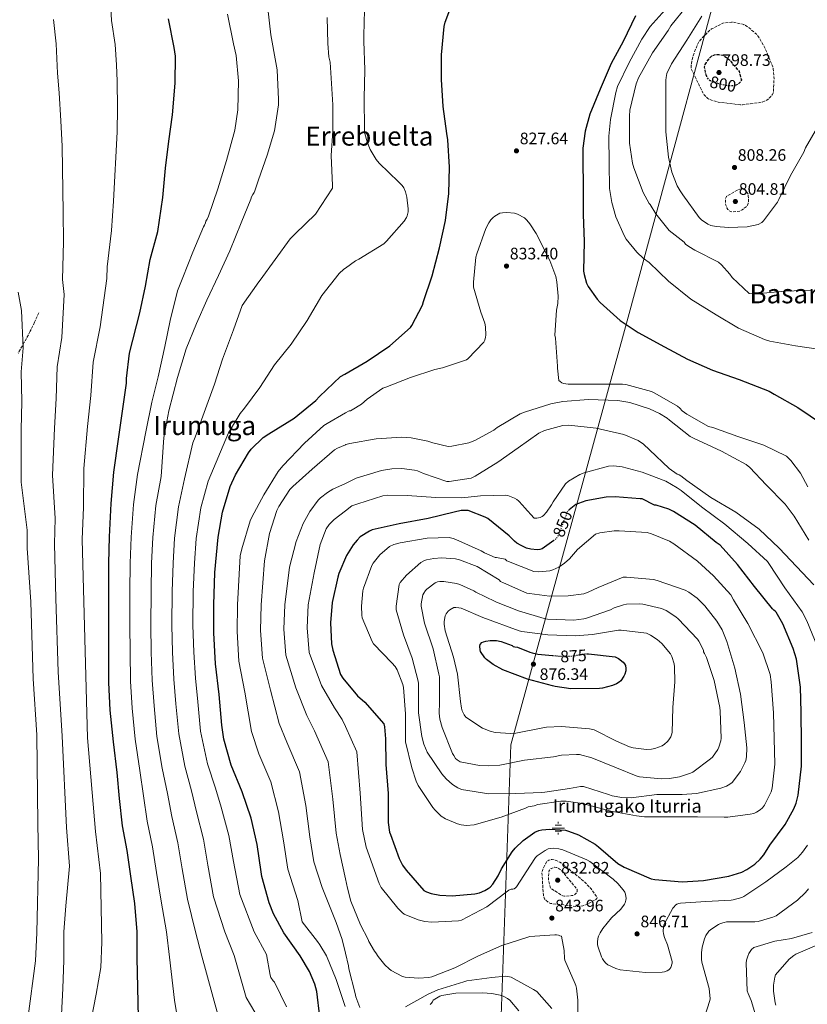
# Model space of a CAD drawing. Units: metres. Extents: x 586631 to 590059, y 4756740 to 4759097.
# Drawn here: x 589335 to 589809, y 4757608 to 4758201 of the extents above; entities that cross this region are included whole.
import ezdxf
from ezdxf.enums import TextEntityAlignment as Align

# ---------------------------------------------------------------- set-up
doc = ezdxf.new("R2010")
doc.units = ezdxf.units.M
doc.header["$MEASUREMENT"] = 0
for name, pattern in [('DGN Style 2', [1.739922, 1.043953, -0.695969]), ('DGN Style 3', [2.435891, 1.739922, -0.695969]), ('DGN Style 5', [1.217945, 0.521977, -0.695969])]:
    doc.linetypes.add(name, pattern=pattern)
for name, color, linetype, lineweight in [('Acequia de obra', 4, 'Continuous', 0), ('Cota de curva de nivel depresión directora', 30, 'Continuous', 0), ('Cota de curva de nivel directora', 7, 'Continuous', 0), ('Cota de punto acotado terreno', 7, 'Continuous', 0), ('Curva de nivel de depresión directora', 30, 'DGN Style 3', 30), ('Curva de nivel de depresión intermedia', 30, 'DGN Style 3', 0), ('Curva de nivel directora', 30, 'Continuous', 30), ('Curva de nivel directora no vista', 30, 'DGN Style 5', 30), ('Curva de nivel intermedia', 30, 'Continuous', 0), ('de depresión directora no vista', 30, 'DGN Style 2', 30), ('Fuente-manantial-naciente', 7, 'Continuous', 0), ('Límite de Concejo', 7, 'Continuous', 0), ('Punto acotado terreno (símbolo)', 7, 'Continuous', 0), ('Senda', 7, 'DGN Style 3', 0), ('Texto de Fuente', 4, 'Continuous', 0), ('Texto de Área (paraje) menor', 7, 'Continuous', 0)]:
    doc.layers.add(name, color=color, linetype=linetype, lineweight=lineweight)
doc.styles.add('Style-Arial', font='arial.ttf')

# ---------------------------------------------------------------- blocks, each defined once
blk = doc.blocks.new('5NACIE')
at = {"layer": 'Acequia de obra', "color": 4, "linetype": 'Continuous', "lineweight": 0, "flags": 128}
for points in [[(-0.375, 0), (0.375, 0)], [(-0.1875, 0.1875), (0.1875, 0.1875)], [(0, 0.2812), (0, 0.375)], [(-0.1875, -0.1875), (0.1875, -0.1875)], [(0, -0.2812), (0, -0.375)]]:
    blk.add_lwpolyline(points, dxfattribs=at)
blk = doc.blocks.new('5PATER')
at = {"layer": 'Punto acotado terreno (símbolo)', "linetype": 'Continuous', "lineweight": 0}
h = blk.add_hatch(color=51, dxfattribs=at)
edge = h.paths.add_edge_path()
edge.add_ellipse((0, 0), major_axis=(-0.11, -0.111), ratio=0.999422, start_angle=0, end_angle=360)

msp = doc.modelspace()

# ---------------------------------------------------------------- linework, layer by layer
at = {"layer": 'Curva de nivel de depresión directora', "color": 30, "linetype": 'DGN Style 3', "lineweight": 30, "elevation": 800, "flags": 128}
msp.add_lwpolyline([(589748.78, 4758166.69), (589748.36, 4758167.67), (589747.4, 4758172.34), (589747.91, 4758173.94), (589748.62, 4758175.15), (589750.67, 4758177.84), (589752.07, 4758179.25), (589753.99, 4758179.83), (589755.91, 4758179.83), (589758.47, 4758179.44), (589759.24, 4758179.06), (589761.67, 4758177.33), (589762.7, 4758176.37), (589768.33, 4758169.59), (589768.52, 4758168.75), (589769.67, 4758164.66), (589769.16, 4758163.51), (589768.52, 4758162.74), (589767.43, 4758161.84), (589766.36, 4758161.34)], dxfattribs=at)
at = {"layer": 'Curva de nivel de depresión intermedia', "color": 30, "linetype": 'DGN Style 3', "lineweight": 0, "flags": 128}
for points, elevation in [([(589769.1, 4758149.55), (589755.72, 4758151.22), (589750.41, 4758152.82), (589749.39, 4758153.46), (589747.27, 4758155.51), (589746.63, 4758156.47), (589739.47, 4758171.19), (589739.47, 4758173.49), (589739.91, 4758176.43), (589741.32, 4758181.3), (589743.88, 4758187.19), (589745.16, 4758188.91), (589750.6, 4758194.55), (589751.63, 4758195.25), (589758.47, 4758198.64), (589759.63, 4758198.96), (589763.72, 4758199.35), (589764.87, 4758199.28), (589771.08, 4758197.94), (589771.98, 4758197.49), (589774.35, 4758195.89), (589779.21, 4758191.6), (589780.04, 4758190.51), (589783.43, 4758184.69), (589788.55, 4758172.53), (589788.81, 4758171.31), (589789.32, 4758165.17), (589788.94, 4758157.04), (589788.23, 4758155.63), (589787.4, 4758154.61), (589785.74, 4758153.01), (589784.97, 4758152.43), (589784.14, 4758151.99), (589781.96, 4758151.15), (589770.25, 4758149.55), (589769.1, 4758149.55)], 805), ([(589769.54, 4758098.93), (589767.94, 4758098.55), (589767.18, 4758098.23), (589760.65, 4758094.45), (589760.07, 4758093.11), (589760.01, 4758091.7), (589760.26, 4758089.14), (589760.9, 4758087.48), (589761.48, 4758086.64), (589762.38, 4758085.68), (589763.27, 4758085.3), (589764.74, 4758085.17), (589768.71, 4758085.55), (589770.12, 4758086.32), (589772.55, 4758088.11), (589773.38, 4758089.2), (589773.77, 4758090.1), (589773.9, 4758090.93), (589773.83, 4758094.64), (589773.77, 4758095.86), (589772.23, 4758097.91), (589770.76, 4758098.87), (589769.54, 4758098.93)], 805), ([(589669.92, 4757666.97), (589654.56, 4757668.76), (589653.66, 4757669.21), (589651.55, 4757670.81), (589650.97, 4757671.58), (589650.53, 4757672.86), (589650.33, 4757673.82), (589649.44, 4757687.64), (589650.01, 4757689.24), (589652.32, 4757693.79), (589652.96, 4757694.43), (589653.66, 4757694.87), (589654.81, 4757695.13), (589655.65, 4757695.13), (589657.95, 4757694.68), (589660.32, 4757693.53), (589662.69, 4757691.93), (589675.23, 4757681.63), (589679.13, 4757677.47), (589682.72, 4757672.47), (589682.53, 4757671.64), (589681.95, 4757671.07), (589677.28, 4757668.57), (589676.25, 4757668.06), (589674.21, 4757667.35), (589671.26, 4757666.97), (589669.92, 4757666.97)], 840), ([(589663.07, 4757673.05), (589661.98, 4757673.31), (589661.15, 4757673.69), (589654.69, 4757677.98), (589654.17, 4757679.45), (589653.47, 4757682.71), (589653.41, 4757683.61), (589653.73, 4757688.54), (589654.43, 4757689.31), (589655.13, 4757689.75), (589657.18, 4757690.52), (589658.33, 4757690.46), (589659.17, 4757690.14), (589660.45, 4757689.24), (589661.41, 4757688.35), (589670.75, 4757677.08), (589670.62, 4757675.93), (589670.24, 4757675.03), (589669.15, 4757673.88), (589668.19, 4757673.5), (589667.23, 4757673.43), (589663.07, 4757673.05)], 835)]:
    msp.add_lwpolyline(points, dxfattribs=dict(at, elevation=elevation))
at = {"layer": 'Curva de nivel directora', "color": 30, "linetype": 'Continuous', "lineweight": 30, "flags": 128}
for points, elevation in [([(589593.29, 4758096.25), (589593.8, 4758112.05), (589592.84, 4758128.56), (589592.14, 4758132.34), (589589.96, 4758148.53), (589588.94, 4758164.72), (589589, 4758179.76), (589590.54, 4758196.79), (589591.18, 4758199.35), (589594.06, 4758206.71), (589600.46, 4758220.53), (589601.48, 4758224.31), (589606.92, 4758237.3), (589607.95, 4758238.83), (589618.89, 4758253.17), (589620.88, 4758255.09), (589628.51, 4758260.85)], 825), ([(589417.98, 4758073.2), (589421.12, 4758093.87), (589422.65, 4758111.41), (589424.7, 4758127.73), (589426.82, 4758143.54), (589428.54, 4758162.61), (589428.61, 4758178.87), (589427.97, 4758184.18), (589424.51, 4758201.27)], 800), ([(589705.87, 4758203.19), (589698.44, 4758187.76), (589691.15, 4758174.52), (589684.62, 4758158.9), (589678.41, 4758143.99), (589675.59, 4758133.68), (589674.18, 4758123.51), (589674.12, 4758116.72), (589674.38, 4758099.64), (589674.38, 4758083.57), (589674.95, 4758067.32), (589674.5, 4758049.46), (589674.82, 4758047.41), (589676.36, 4758042.17), (589677.32, 4758040.18), (589682.7, 4758032.5), (589684.55, 4758030.52), (589696.71, 4758019.77), (589707.4, 4758012.53), (589723.34, 4758003.77), (589737.16, 4757996.41), (589752.33, 4757989.81), (589768.26, 4757984.25), (589786.37, 4757977.08), (589789.38, 4757975.35), (589803.72, 4757967.35), (589818.44, 4757957.24)], 825), ([(589515.65, 4757600.45), (589513.79, 4757615.81), (589512.64, 4757620.22), (589509.5, 4757627.84), (589503.87, 4757637.25), (589493.89, 4757651.07), (589487.68, 4757662.52), (589485.12, 4757669.05), (589480.64, 4757684.92), (589480.32, 4757687.68), (589477.95, 4757704.25), (589474.31, 4757720.12), (589468.8, 4757735.93), (589462.21, 4757752.06), (589457.8, 4757767.55), (589456.64, 4757776.12), (589455.04, 4757794.56), (589452.8, 4757812.99), (589451.78, 4757831.61), (589451.78, 4757848.57), (589452.42, 4757867.9), (589454.41, 4757889.34), (589456.9, 4757904.31), (589461.64, 4757919.74), (589464.77, 4757926.71), (589472.58, 4757940.09), (589474.31, 4757942.33), (589481.48, 4757949.18), (589484.93, 4757951.54), (589500.23, 4757960.82), (589513.29, 4757971.64), (589515.4, 4757974.01), (589528.07, 4757985.98), (589530.69, 4757987.38), (589544.07, 4757995.19), (589557.77, 4758004.41), (589570.18, 4758015.48), (589571.02, 4758016.63), (589577.42, 4758028.98), (589578.12, 4758031.16), (589583.37, 4758046.65), (589587.72, 4758063.41), (589591.37, 4758079.99), (589593.29, 4758096.25)], 825), ([(589406.33, 4757600.06), (589406.07, 4757618.04), (589405.62, 4757635.96), (589405.62, 4757651.64), (589404.15, 4757668.67), (589401.78, 4757685.11), (589399.48, 4757700.6), (589396.66, 4757715.51), (589394.94, 4757731.96), (589393.46, 4757747.58), (589391.22, 4757766.01), (589389.37, 4757785.08), (589388.54, 4757801.85), (589388.54, 4757820.02), (589388.54, 4757836.28), (589388.54, 4757856.57), (589388.54, 4757873.65), (589388.86, 4757889.53), (589389.82, 4757909.56), (589391.61, 4757928.44), (589394.3, 4757948.28), (589399.23, 4757981.94), (589399.23, 4757984.82), (589400.96, 4758000.05), (589407.17, 4758024.37), (589410.69, 4758040.37), (589413.44, 4758056.37), (589417.98, 4758073.2)], 800), ([(589767.24, 4757872.82), (589756.81, 4757884.41), (589754.44, 4757886.07), (589741.77, 4757896.44), (589728.84, 4757904.69), (589725.89, 4757906.1), (589718.28, 4757908.53), (589717.32, 4757908.6), (589709.77, 4757912.25), (589708.68, 4757912.31), (589693.51, 4757913.53), (589688.26, 4757913.27), (589675.97, 4757911.09), (589671.49, 4757909.62), (589669.96, 4757908.85), (589665.9, 4757905.68)], 850), ([(589656.62, 4757887.23), (589649.6, 4757882.17), (589648.13, 4757881.78), (589646.66, 4757881.66), (589642.76, 4757881.98), (589640.26, 4757882.68), (589636.87, 4757884.15), (589634.37, 4757885.62), (589632.9, 4757886.78), (589629.77, 4757890.04), (589616.97, 4757900.47), (589615.3, 4757901.37), (589605, 4757905.27), (589602.44, 4757905.4), (589600.71, 4757905.27), (589596.61, 4757904.38), (589580.87, 4757900.54), (589563.53, 4757897.34), (589547.21, 4757893.62), (589545.48, 4757892.86), (589540.04, 4757889.4), (589538.05, 4757887.54), (589535.75, 4757884.73), (589531.72, 4757878.2), (589527.04, 4757867.32), (589526.53, 4757865.27), (589523.01, 4757849.85), (589522.05, 4757837.62), (589522.69, 4757825.08), (589523.4, 4757821.24), (589528.07, 4757806.65), (589529.48, 4757804.41), (589538.44, 4757793.66), (589542.79, 4757789.82), (589554.18, 4757776.95), (589554.63, 4757775.03), (589555.27, 4757767.8), (589555.33, 4757752.38), (589556.74, 4757734.84), (589556.8, 4757717.43), (589557.7, 4757711.67), (589558.15, 4757710.14), (589563.39, 4757695.8), (589565.51, 4757691.71), (589567.62, 4757688.76), (589578.24, 4757676.54), (589579.84, 4757675.64), (589582.66, 4757674.62), (589587.97, 4757673.66), (589595.39, 4757673.27), (589609.03, 4757674.49), (589611.84, 4757675.19), (589615.11, 4757676.47), (589617.03, 4757677.63), (589618.24, 4757678.59), (589619.84, 4757680.25), (589623.17, 4757685.37), (589625.15, 4757689.66), (589631.55, 4757699.9), (589633.28, 4757702.01), (589638.08, 4757706.55), (589645.12, 4757711.55), (589647.62, 4757712.57), (589649.41, 4757713.02), (589654.15, 4757713.47), (589663.62, 4757712.76), (589665.47, 4757712.31), (589671.43, 4757709.95), (589681.47, 4757704.38), (589683.46, 4757702.91), (589695.23, 4757692.79), (589699.01, 4757690.55), (589715.2, 4757683.51), (589717.51, 4757683.07), (589733.89, 4757681.79), (589746.75, 4757682.62), (589762.05, 4757685.11), (589769.92, 4757687.61), (589772.99, 4757689.08), (589777.67, 4757692.28), (589781.06, 4757695.35), (589783.17, 4757697.91), (589786.88, 4757703.8), (589796.1, 4757716.34), (589801.35, 4757725.75), (589802.63, 4757729.08), (589803.84, 4757733.94), (589805.83, 4757751.42), (589805.83, 4757766.58), (589805.76, 4757782.84), (589805.76, 4757783.99), (589805.32, 4757799.03), (589802.76, 4757815.73), (589800.9, 4757822.13), (589794.69, 4757837.11), (589790.53, 4757844.15), (589789.96, 4757844.73), (589789.12, 4757845.37), (589788.42, 4757846.07), (589777.6, 4757859.57), (589767.24, 4757872.82)], 850), ([(589676.42, 4757818.97), (589677.47, 4757818.97), (589693.6, 4757817.18), (589695.58, 4757816.22), (589698.34, 4757814.1), (589699.17, 4757813.08), (589699.74, 4757811.93), (589700, 4757810.14), (589699.94, 4757808.79), (589699.42, 4757806.81), (589698.91, 4757805.53), (589697.06, 4757802.78), (589696.1, 4757801.94), (589694.43, 4757800.92), (589691.94, 4757799.9), (589685.92, 4757798.3), (589684.19, 4757798.1), (589666.85, 4757798.04), (589657.5, 4757799.32), (589655.84, 4757799.83), (589640.74, 4757803.8), (589625.89, 4757809.43), (589620.06, 4757812.5), (589616.1, 4757815.58), (589615.14, 4757816.6), (589612.51, 4757820.5), (589612.19, 4757821.46), (589612, 4757823.58), (589612.26, 4757824.6), (589613.34, 4757825.75), (589614.18, 4757826.2), (589615.65, 4757826.71), (589618.27, 4757827.03), (589622.18, 4757826.97), (589624.93, 4757826.39), (589631.46, 4757823.96), (589632.16, 4757823.51), (589633.12, 4757823.19), (589634.66, 4757823.13), (589642.21, 4757820.12), (589643.62, 4757819.61), (589647.07, 4757818.84), (589655.86, 4757818.04)], 875)]:
    msp.add_lwpolyline(points, dxfattribs=dict(at, elevation=elevation))
at = {"layer": 'Curva de nivel directora no vista', "color": 30, "linetype": 'DGN Style 5', "lineweight": 30, "flags": 128}
for points, elevation in [([(589665.9, 4757905.68), (589664.97, 4757904.95), (589664.33, 4757903.8), (589664.01, 4757902.52), (589658.82, 4757889.27), (589657.22, 4757887.67), (589656.62, 4757887.23)], 850), ([(589655.86, 4757818.04), (589662.56, 4757817.43), (589669.34, 4757817.82), (589670.75, 4757818.26), (589675.36, 4757818.97), (589676.42, 4757818.97)], 875)]:
    msp.add_lwpolyline(points, dxfattribs=dict(at, elevation=elevation))
at = {"layer": 'Curva de nivel intermedia', "color": 30, "linetype": 'Continuous', "lineweight": 0, "flags": 128}
for points, elevation in [([(589377.45, 4757596.59), (589380.9, 4757614.06), (589383.65, 4757630.19), (589384.36, 4757645.36), (589383.49, 4757686.85), (589380.42, 4757712.1), (589375.74, 4757768.39), (589372.36, 4757887.94), (589373.25, 4757907.36), (589373.52, 4757930.66), (589375.63, 4757955.91), (589377.62, 4757974.47), (589379.02, 4757994.69), (589383.35, 4758015.84), (589387.37, 4758044.92), (589387.51, 4758052.07), (589390.16, 4758073.99), (589391.25, 4758091.61), (589393.52, 4758133.33), (589393.73, 4758147.52), (589393.54, 4758163.74), (589393.08, 4758173.55), (589392.26, 4758185.97), (589390.02, 4758200.42), (589389.11, 4758220.37)], 795), ([(589432.32, 4757585.09), (589428.12, 4757610.4), (589425.11, 4757636.45), (589423.21, 4757651.64), (589419.98, 4757670.03), (589417.25, 4757687.34), (589414.82, 4757702.88), (589411.54, 4757718.32), (589409.41, 4757733.48), (589407.1, 4757748.86), (589404.37, 4757767.61), (589402.56, 4757786.36), (589401.58, 4757802.49), (589401.31, 4757820.02), (589401.19, 4757836.28), (589401.24, 4757856.57), (589401.42, 4757873.65), (589401.95, 4757889.26), (589403.36, 4757908.91), (589405.79, 4757927.09), (589410.89, 4757952.63), (589414.41, 4757970.62), (589418.18, 4757985.85), (589422.21, 4758003.96), (589425.42, 4758019.64), (589429.96, 4758037.62), (589433.1, 4758045.62), (589439.18, 4758060.85), (589445.51, 4758076.09), (589446.15, 4758077.17), (589446.66, 4758078.45), (589446.86, 4758079.61), (589447.75, 4758080.63), (589448.52, 4758082.55), (589454.28, 4758099), (589459.34, 4758116.02), (589464.52, 4758134.32), (589466.25, 4758146.55), (589466.7, 4758164.08), (589465.23, 4758179.32), (589463.69, 4758186.23), (589460.11, 4758204.21)], 805), ([(589454.14, 4757601.92), (589444.59, 4757636.94), (589440.81, 4757651.64), (589435.81, 4757671.4), (589432.71, 4757689.56), (589430.16, 4757705.16), (589426.41, 4757721.13), (589423.89, 4757735), (589420.74, 4757750.15), (589417.51, 4757769.2), (589415.75, 4757787.65), (589414.63, 4757803.14), (589414.09, 4757820.02), (589413.84, 4757836.28), (589413.94, 4757856.57), (589414.3, 4757873.65), (589415.04, 4757889), (589416.9, 4757908.26), (589419.98, 4757925.75), (589421.64, 4757949.3), (589424.65, 4757965.24), (589429.89, 4757985.34), (589435.08, 4758002.68), (589441.35, 4758017.97), (589447.56, 4758032.05), (589454.66, 4758046.84), (589461.51, 4758061.62), (589468.23, 4758078.52), (589474.12, 4758092.79), (589474.5, 4758094.2), (589475.21, 4758095.61), (589475.98, 4758096.76), (589476.49, 4758097.78), (589478.73, 4758104.5), (589483.91, 4758119.16), (589488.33, 4758133.81), (589490.7, 4758149.62), (589490.7, 4758152.82), (589489.87, 4758170.61), (589489.1, 4758174.96), (589486.03, 4758191.8), (589484.23, 4758207.48)], 810), ([(589495.62, 4757606.46), (589488.32, 4757621.24), (589487.49, 4757622.2), (589486.21, 4757624.12), (589485.7, 4757625.53), (589483.56, 4757637.91), (589475.99, 4757651.64), (589467.47, 4757674.14), (589463.63, 4757694.02), (589460.83, 4757709.73), (589456.15, 4757726.75), (589452.84, 4757738.04), (589448.02, 4757752.72), (589443.79, 4757772.4), (589442.12, 4757790.21), (589440.72, 4757804.44), (589439.64, 4757820.02), (589439.13, 4757836.28), (589439.34, 4757856.57), (589440.07, 4757873.65), (589441.21, 4757888.47), (589443.98, 4757906.96), (589448.34, 4757923.05), (589460.55, 4757952.06), (589467.65, 4757963.7), (589470.21, 4757966.9), (589479.56, 4757979.32), (589488.39, 4757993.01), (589498.37, 4758005.56), (589507.98, 4758019.77), (589516.81, 4758034.81), (589527.24, 4758048.05), (589530.06, 4758050.61), (589531.04, 4758051.29), (589537.16, 4758055.54), (589539.14, 4758056.57), (589554.25, 4758065.85), (589555.91, 4758067.45), (589566.41, 4758079.48), (589567.82, 4758081.78), (589568.2, 4758082.68), (589568.78, 4758085.24), (589568.84, 4758086.9), (589568.14, 4758093.88), (589567.3, 4758097.2), (589566.22, 4758099.51), (589565.19, 4758101.04), (589563.14, 4758103.22), (589551.43, 4758114.42), (589549.64, 4758116.66), (589545.99, 4758122.68), (589544.14, 4758127.22), (589542.86, 4758132.4), (589542.6, 4758134.77), (589542.28, 4758153.52), (589542.67, 4758170.61), (589542.09, 4758187.96), (589542.1, 4758191.39), (589542.47, 4758206.58)], 820), ([(589725.45, 4758208.75), (589714.7, 4758196.79), (589709.64, 4758189.17), (589702.09, 4758175.03), (589694.92, 4758160.69), (589694.09, 4758156.91), (589690.7, 4758140.66), (589689.87, 4758130.67), (589689.93, 4758114.48), (589690.25, 4758099.19), (589691.53, 4758090.68), (589694.09, 4758082.1), (589699.02, 4758070.84), (589700.3, 4758068.72), (589706.7, 4758060.85), (589710.66, 4758057.08), (589713.99, 4758054.64), (589725.77, 4758043.44), (589739.21, 4758032.63), (589754.5, 4758023.22), (589767.82, 4758015.16), (589783.5, 4758008.24), (589786.7, 4758007.35), (589802.31, 4758004.4), (589817.35, 4758002.16)], 820), ([(589736.65, 4758208.82), (589727.11, 4758197.11), (589725.51, 4758194.42), (589716.17, 4758180.85), (589707.59, 4758165.87), (589706.31, 4758162.29), (589702.41, 4758146.42), (589702.15, 4758142.77), (589702.28, 4758126.45), (589704.07, 4758114.48), (589704.9, 4758111.67), (589710.54, 4758096.82), (589714.12, 4758090.16), (589714.7, 4758089.46), (589718.09, 4758084.02), (589726.22, 4758073.97), (589735.11, 4758066.93), (589736.07, 4758065.72), (589737.93, 4758064.18), (589741.58, 4758062.13), (589755.85, 4758054.77), (589757.7, 4758053.24), (589762.7, 4758047.67), (589764.1, 4758045.62), (589774.34, 4758036.02), (589776.33, 4758035.76), (589778.44, 4758035.76), (589795.98, 4758037.3), (589812.36, 4758037.88)], 815), ([(589360.04, 4757601.84), (589360.87, 4757617.52), (589361.45, 4757634.6), (589361.45, 4757651.56), (589362.66, 4757667.31), (589364.83, 4757691.17), (589363.1, 4757714.42), (589360.39, 4757769.36), (589358.03, 4757808.15), (589356.65, 4757852.37), (589355.8, 4757885.3), (589356.23, 4757900.46), (589354.56, 4757926.53), (589355.68, 4757954.86), (589356.84, 4757972.69), (589357.36, 4757991.78), (589360.09, 4758009.53), (589361.62, 4758035.35), (589360.67, 4758044.4), (589361.17, 4758067.12), (589360.98, 4758084.83), (589360.45, 4758124.74), (589359.6, 4758139.89), (589358.51, 4758156.88), (589357.56, 4758168.57), (589356.86, 4758186.27), (589355.25, 4758200.99)], 790), ([(589440.58, 4757949.56), (589452.23, 4757981.37), (589456.97, 4757996.47), (589463.56, 4758014.07), (589468.94, 4758028.73), (589478.79, 4758043.06), (589479.69, 4758044.02), (589497.86, 4758068.79), (589500.81, 4758071.86), (589512.97, 4758083.64), (589523.21, 4758099.38), (589523.27, 4758100.92), (589522.5, 4758118.96), (589523.4, 4758134), (589523.4, 4758149.49), (589521.93, 4758175.28), (589521.16, 4758178.48), (589520.46, 4758186.42), (589520.01, 4758202.1)], 815), ([(589745.87, 4758202.99), (589736.71, 4758188.47), (589727.5, 4758174.26), (589724.81, 4758168.43), (589724.3, 4758165.94), (589724.17, 4758164.34), (589724.17, 4758148.53), (589724.17, 4758133.36), (589725.7, 4758118.07), (589727.82, 4758109.04), (589730.95, 4758100.85), (589732.68, 4758097.72), (589734.41, 4758095.35), (589744.2, 4758081.65), (589745.54, 4758080.31), (589749.45, 4758077.68), (589751.3, 4758076.98), (589754.38, 4758076.28), (589761.8, 4758075.64), (589773.13, 4758076.08), (589779.78, 4758077.43), (589781.96, 4758078.71), (589783.05, 4758079.79), (589791.43, 4758090.93), (589792.26, 4758092.66), (589799.18, 4758106.93), (589807.18, 4758121.01), (589808.26, 4758123.76), (589815.43, 4758136.05)], 810), ([(589519.64, 4757637.28), (589515.74, 4757643.87), (589514.27, 4757645.72), (589504.93, 4757657.69), (589502.35, 4757670.47), (589496.36, 4757689.36), (589493.78, 4757706.51), (589490.73, 4757723.9), (589486.1, 4757741.95), (589478.95, 4757758.9), (589474.46, 4757772.3), (589470.46, 4757795.89), (589466.91, 4757814.7), (589465.86, 4757832.38), (589466.01, 4757848.57), (589467.68, 4757878.04), (589468.7, 4757882.26), (589473.57, 4757899.1), (589474.59, 4757901.4), (589481.89, 4757914.65), (589490.47, 4757928.79), (589493.35, 4757932.18), (589506.34, 4757945.94), (589518.05, 4757956.57), (589519.97, 4757957.78), (589531.04, 4757964.04), (589533.22, 4757965.27), (589534.11, 4757965.4), (589535.14, 4757965.85), (589540.71, 4757969.37), (589544.1, 4757972.37), (589553.63, 4757978.9), (589555.36, 4757979.67), (589570.21, 4757985.37), (589584.93, 4757990.29), (589589.54, 4757991.13), (589603.94, 4757996.05), (589604.77, 4757996.69), (589614.56, 4758006.61), (589615.08, 4758007.83), (589615.52, 4758009.69), (589615.65, 4758010.97), (589615.46, 4758015.89), (589615.01, 4758018.01), (589612.64, 4758024.73), (589608.29, 4758039.77), (589608.23, 4758042.77), (589609.7, 4758057.88), (589610.15, 4758059.8), (589615.65, 4758075.03), (589617.51, 4758078.61), (589618.66, 4758080.28), (589620, 4758081.68), (589621.03, 4758082.52), (589624.16, 4758084.24), (589625.7, 4758084.63), (589628.26, 4758084.82), (589632.87, 4758084.24), (589634.72, 4758083.67), (589639.01, 4758081.43), (589640.42, 4758080.15), (589642.28, 4758077.97), (589646.05, 4758072.08), (589654.31, 4758055.89), (589657.76, 4758046.16), (589658.47, 4758042.9), (589659.24, 4758034.32), (589659.04, 4758030.04), (589658.34, 4758026), (589657.32, 4758010.97), (589657.64, 4758009.05), (589658.91, 4757992.21), (589658.85, 4757991.06), (589659.75, 4757983.57), (589660.39, 4757982.93), (589661.54, 4757982.17), (589662.5, 4757981.85), (589665.25, 4757981.4), (589666.47, 4757981.4), (589681.95, 4757981.46), (589698.02, 4757981.33), (589699.94, 4757981.08), (589715.55, 4757976.92), (589717.54, 4757976.02), (589731.11, 4757968.09), (589732.64, 4757966.87), (589734.05, 4757965.4), (589736.8, 4757963.29), (589749.92, 4757955.99), (589752.35, 4757955.29), (589767.59, 4757949.78), (589783.14, 4757944.73), (589796.83, 4757938.01), (589799.39, 4757935.38), (589805.22, 4757927.7), (589809.76, 4757919.51)], 830), ([(589339.75, 4757599.28), (589344.29, 4757634.22), (589345.19, 4757650.99), (589346.16, 4757695.5), (589345.78, 4757716.74), (589345.04, 4757770.32), (589342.83, 4757804.01), (589341.45, 4757850.3), (589339.25, 4757882.67), (589339.22, 4757893.57), (589335.61, 4757922.4), (589335.73, 4757953.81), (589336.06, 4757970.9), (589335.7, 4757988.88), (589336.84, 4758003.23), (589335.88, 4758025.77), (589333.84, 4758036.73)], 785), ([(589509.61, 4757708.77), (589507.15, 4757727.67), (589503.39, 4757747.97), (589495.7, 4757765.75), (589491.12, 4757777.05), (589485.87, 4757797.23), (589481.02, 4757816.42), (589479.93, 4757833.16), (589480.23, 4757848.57), (589482.34, 4757875.03), (589485.41, 4757891.54), (589489.83, 4757905.37), (589490.98, 4757907.74), (589497.63, 4757917.98), (589499.43, 4757919.77), (589511.01, 4757930.26), (589524.51, 4757941.85), (589526.31, 4757942.94), (589531.04, 4757944.92), (589531.36, 4757945.05), (589533.67, 4757945.69), (589549.6, 4757948.37), (589564.96, 4757949.4), (589570.72, 4757949.01), (589580.77, 4757947.09), (589583.65, 4757946.01), (589592.99, 4757943.83), (589595.11, 4757943.96), (589605.47, 4757946.13), (589608.99, 4757947.41), (589620.39, 4757953.75), (589622.56, 4757955.35), (589636.39, 4757963.54), (589638.95, 4757964.57), (589654.88, 4757969.62), (589662.11, 4757970.97), (589677.54, 4757972.05), (589695.27, 4757971.48), (589702.5, 4757970.26), (589714.34, 4757966.55), (589720.29, 4757963.8), (589724.96, 4757960.85), (589726.37, 4757959.64), (589738.79, 4757949.97), (589740.77, 4757948.82), (589757.67, 4757941.08), (589772.45, 4757932.95), (589774.75, 4757931.16), (589784.67, 4757920.85), (589796, 4757909.21), (589801.44, 4757901.97), (589810.21, 4757887.51)], 835), ([(589622.95, 4757934.36), (589635.23, 4757943.06), (589647.65, 4757951.83), (589651.11, 4757953.43), (589662.11, 4757956.5), (589665.76, 4757956.63), (589682.21, 4757954.97), (589698.72, 4757951.13), (589707.36, 4757947.54), (589710.63, 4757945.24), (589714.27, 4757941.91), (589726.18, 4757930.65), (589730.98, 4757927.13), (589732.07, 4757926.74), (589733.22, 4757926.1), (589736.87, 4757923.41), (589751.33, 4757913.17), (589766.24, 4757904.28), (589780.32, 4757894.04), (589792.48, 4757882.58), (589802.85, 4757871.64), (589813.34, 4757860.5)], 840), ([(589479.04, 4757598.91), (589471.17, 4757612.03), (589464.07, 4757637.42), (589458.4, 4757651.64), (589451.64, 4757672.77), (589448.17, 4757691.79), (589445.5, 4757707.45), (589441.28, 4757723.94), (589438.37, 4757736.52), (589434.38, 4757751.43), (589430.65, 4757770.8), (589428.93, 4757788.93), (589427.67, 4757803.79), (589426.86, 4757820.02), (589426.48, 4757836.28), (589426.64, 4757856.57), (589427.19, 4757873.65), (589428.12, 4757888.73), (589430.44, 4757907.61), (589434.16, 4757924.4), (589439.05, 4757946.1), (589440.58, 4757949.56)], 815), ([(589558.62, 4757628.38), (589557.4, 4757629.28), (589554.78, 4757631.77), (589550.75, 4757636.7), (589549.34, 4757639.07), (589548.57, 4757640.03), (589545.18, 4757645.79), (589544.73, 4757647), (589540.13, 4757655.9), (589534.3, 4757670.17), (589532.25, 4757677.98), (589531.04, 4757683.48), (589527.81, 4757698.24), (589525.44, 4757711.04), (589523.57, 4757731.44), (589520.69, 4757754), (589512.44, 4757772.59), (589507.78, 4757781.8), (589501.28, 4757798.57), (589495.12, 4757818.13), (589494.01, 4757833.93), (589494.46, 4757848.57), (589497.44, 4757871.13), (589501.41, 4757886.74), (589505.63, 4757897.43), (589509.67, 4757904.73), (589514.59, 4757911.45), (589516.07, 4757912.92), (589520.35, 4757916.25), (589523.49, 4757918.1), (589531.04, 4757921.63), (589537.63, 4757924.7), (589552.74, 4757929.37), (589559.01, 4757930.46), (589565.03, 4757930.58), (589572.77, 4757929.69), (589574.56, 4757929.18), (589578.08, 4757927.51), (589592.23, 4757922.84), (589593.57, 4757922.84), (589606.75, 4757924.76), (589609.19, 4757926.04), (589622.95, 4757934.36)], 840), ([(589551.39, 4757680.67), (589543.53, 4757702.67), (589541.27, 4757713.3), (589539.99, 4757735.22), (589537.98, 4757760.02), (589531.04, 4757775.32), (589529.18, 4757779.43), (589524.44, 4757786.55), (589516.7, 4757799.91), (589509.23, 4757819.84), (589508.09, 4757834.71), (589508.69, 4757848.57), (589512.29, 4757867.74), (589515.94, 4757884.82), (589519.39, 4757894.36), (589521.25, 4757896.86), (589524.26, 4757899.86), (589531.04, 4757905.04), (589535.01, 4757908.06), (589538.47, 4757909.4), (589553.63, 4757914.2), (589556.26, 4757914.52), (589568.35, 4757914.39), (589585.57, 4757913.11), (589601.12, 4757912.92), (589612.45, 4757914.2), (589627.62, 4757914.52), (589628.83, 4757914.26), (589632.93, 4757912.73), (589634.4, 4757911.89), (589635.3, 4757911.19), (589637.99, 4757908.37), (589638.88, 4757907.09), (589644.77, 4757900.69), (589646.31, 4757900.69), (589648.42, 4757901.08), (589649.7, 4757901.72), (589650.47, 4757902.36), (589652.26, 4757904.28), (589655.27, 4757908.63), (589656.23, 4757910.49), (589663.71, 4757921.43), (589665.57, 4757922.9), (589672.35, 4757927), (589674.98, 4757928.02), (589689.51, 4757932.05), (589692.77, 4757932.18), (589697.76, 4757931.54), (589709.86, 4757928.41), (589724.13, 4757922.97), (589730.98, 4757919.06), (589733.35, 4757917.27), (589745.57, 4757907.54), (589759.59, 4757897.05), (589773.54, 4757885.4), (589785.31, 4757874.65), (589786.21, 4757873.49), (589795.81, 4757858.84), (589806.18, 4757844.31), (589809.06, 4757838.93), (589815.58, 4757823.32)], 845), ([(589759.2, 4757720.73), (589743.26, 4757720.79), (589727.65, 4757720.79), (589711.33, 4757720.86), (589706.4, 4757721.5), (589691.04, 4757724.19), (589673.82, 4757728.92), (589664.16, 4757730.27), (589660.89, 4757730.27), (589646.94, 4757728.28), (589644.7, 4757727.51), (589641.12, 4757726.81), (589639.58, 4757726.04), (589624.99, 4757720.6), (589608.67, 4757716.12), (589604, 4757715.61), (589600.8, 4757715.99), (589598.56, 4757716.57), (589591.33, 4757719.64), (589588.7, 4757721.37), (589585.05, 4757724.83), (589583.71, 4757726.49), (589574.94, 4757739.67), (589573.66, 4757742.43), (589571.1, 4757750.43), (589567.33, 4757765.98), (589567.26, 4757767.77), (589567.26, 4757782.87), (589566.11, 4757798.81), (589565.73, 4757800.47), (589562.34, 4757809.43), (589561.06, 4757811.35), (589559.01, 4757813.59), (589548.06, 4757825.11), (589547.23, 4757826.52), (589541.22, 4757840.73), (589540.96, 4757842.33), (589540.77, 4757847.77), (589541.6, 4757856.86), (589541.98, 4757858.58), (589546.98, 4757872.22), (589547.87, 4757873.69), (589551.84, 4757878.55), (589557.6, 4757883.74), (589560.16, 4757884.82), (589564, 4757885.85), (589580.32, 4757888.66), (589593.63, 4757889.05), (589596.07, 4757888.41), (589597.67, 4757887.77), (589612.83, 4757880.98), (589614.82, 4757879.77), (589621.28, 4757876.95), (589622.18, 4757876.95), (589627.23, 4757875.99), (589628.38, 4757875.03), (589629.28, 4757874.58), (589644.51, 4757868.57), (589647.52, 4757868.38), (589654.24, 4757869.02), (589655.97, 4757869.53), (589659.74, 4757871.26), (589663.07, 4757873.56), (589666.08, 4757876.25), (589670.88, 4757881.75), (589681.7, 4757891.16), (589684.26, 4757891.86), (589692.9, 4757893.08), (589696.03, 4757893.08), (589712.93, 4757891.99), (589715.55, 4757891.29), (589726.24, 4757886.81), (589728.87, 4757885.27), (589743.26, 4757874.9), (589752.86, 4757865.94), (589763.36, 4757854.49), (589764.96, 4757851.61), (589773.6, 4757837.21), (589782.5, 4757819.54), (589787.04, 4757806.62), (589787.68, 4757802.2), (589789.09, 4757783.58), (589789.41, 4757768.09), (589789.85, 4757752.54), (589788.19, 4757738.14), (589787.55, 4757735.96), (589783.58, 4757727.96), (589782.3, 4757726.36), (589780.89, 4757725.08), (589778.72, 4757723.61), (589777.18, 4757722.97), (589774.94, 4757722.39), (589761.57, 4757720.73), (589759.2, 4757720.73)], 855), ([(589653.98, 4757853.78), (589665.31, 4757853.85), (589674.66, 4757855.13), (589677.41, 4757856.09), (589683.3, 4757859.03), (589698.4, 4757865.11), (589700.38, 4757865.17), (589716.7, 4757863.7), (589718.94, 4757863.19), (589735.84, 4757857.37), (589738.02, 4757856.15), (589743.07, 4757852.44), (589747.62, 4757847.96), (589754.91, 4757838.74), (589758.05, 4757833.37), (589760.93, 4757826.39), (589765.73, 4757810.39), (589769.06, 4757794.65), (589771.36, 4757777.75), (589772.96, 4757762.39), (589772.83, 4757756.95), (589772.32, 4757754.71), (589771.81, 4757753.3), (589769.12, 4757748.12), (589764.06, 4757741.46), (589762.78, 4757740.5), (589760.61, 4757739.35), (589757.34, 4757738.2), (589742.69, 4757735), (589734.05, 4757734.3), (589718.69, 4757734.36), (589703.2, 4757732.38), (589697.69, 4757732.44), (589691.81, 4757733.47), (589689.57, 4757734.3), (589674.53, 4757739.16), (589672.67, 4757739.1), (589666.01, 4757738.01), (589651.17, 4757735.64), (589649.37, 4757735.58), (589633.76, 4757735), (589617.5, 4757734.81), (589600.93, 4757737.24), (589598.75, 4757738.27), (589595.61, 4757740.25), (589591.77, 4757743.71), (589589.21, 4757746.84), (589580.38, 4757759.9), (589578.34, 4757764.7), (589577.06, 4757769.31), (589575.14, 4757783.51), (589575.14, 4757786.2), (589575.14, 4757801.24), (589574.94, 4757802.65), (589571.3, 4757816.34), (589566.05, 4757830.42), (589561.57, 4757845.53), (589561.57, 4757847.64), (589563.42, 4757860.82), (589564.13, 4757861.98), (589567.84, 4757866.33), (589576.48, 4757874.07), (589578.4, 4757875.03), (589579.87, 4757875.54), (589584.35, 4757876.5), (589588.96, 4757876.76), (589597.41, 4757876.18), (589599.9, 4757875.61), (589610.53, 4757871.7), (589623.65, 4757863.51), (589624.54, 4757862.62), (589626.27, 4757861.72), (589640.35, 4757855.64), (589641.89, 4757855.26), (589653.98, 4757853.78)], 860), ([(589668.77, 4757839.38), (589674.78, 4757840.02), (589676.32, 4757840.41), (589690.85, 4757845.46), (589693.02, 4757846.62), (589698.53, 4757848.54), (589700.38, 4757848.86), (589708.32, 4757849.11), (589710.3, 4757848.92), (589721.44, 4757846.36), (589724.32, 4757845.14), (589730.14, 4757841.37), (589731.49, 4757840.09), (589743.2, 4757827.8), (589743.97, 4757826.71), (589746.78, 4757821.21), (589746.78, 4757820.31), (589747.49, 4757819.29), (589748.7, 4757816.73), (589753.18, 4757803.03), (589756.7, 4757786.71), (589756.9, 4757784.54), (589757.41, 4757768.22), (589757.22, 4757766.55), (589756.13, 4757762.78), (589755.42, 4757761.43), (589752.16, 4757756.82), (589751.13, 4757755.8), (589740.45, 4757747.86), (589738.91, 4757747.1), (589732.45, 4757744.92), (589726.24, 4757743.9), (589721.5, 4757743.7), (589708.32, 4757744.98), (589706.33, 4757745.5), (589694.49, 4757750.36), (589679.52, 4757756.5), (589672.09, 4757758.36), (589670.3, 4757758.49), (589661.34, 4757757.91), (589656.35, 4757756.95), (589638.88, 4757755.03), (589624.16, 4757752.03), (589617.57, 4757751.51), (589611.87, 4757751.77), (589600.22, 4757753.95), (589598.49, 4757755.1), (589597.47, 4757756.06), (589596.32, 4757757.72), (589595.68, 4757759.07), (589589.28, 4757774.75), (589588, 4757779.61), (589587.62, 4757783.32), (589587.81, 4757789.79), (589587.68, 4757805.14), (589587.42, 4757806.81), (589583.97, 4757822.1), (589578.72, 4757837.4), (589576.61, 4757847.64), (589576.67, 4757849.18), (589577.76, 4757854.49), (589578.27, 4757855.58), (589579.3, 4757857.11), (589580.19, 4757858.01), (589585.18, 4757861.85), (589586.46, 4757862.3), (589588, 4757862.49), (589590.43, 4757862.49), (589597.98, 4757861.46), (589600.1, 4757860.82), (589608.48, 4757856.98), (589609.63, 4757856.09), (589621.28, 4757850.58), (589622.11, 4757850.14), (589635.42, 4757844.95), (589650.72, 4757840.22), (589652.9, 4757839.9), (589668.77, 4757839.38)], 865), ([(589669.41, 4757829.78), (589679.84, 4757830.74), (589695.58, 4757833.18), (589697.18, 4757833.18), (589712.42, 4757831.38), (589714.98, 4757830.3), (589718.82, 4757827.74), (589721.7, 4757825.24), (589726.94, 4757819.1), (589727.84, 4757817.43), (589729.18, 4757813.08), (589729.44, 4757811.22), (589729.5, 4757802.07), (589728.35, 4757786.71), (589727.9, 4757771.67), (589727.58, 4757770.26), (589727.07, 4757768.98), (589725.98, 4757767.19), (589725.09, 4757766.17), (589723.36, 4757764.63), (589721.89, 4757763.67), (589717.41, 4757761.94), (589715.49, 4757761.56), (589712.42, 4757761.43), (589704.48, 4757762.33), (589702.3, 4757762.97), (589694.5, 4757766.42), (589680.99, 4757773.21), (589678.11, 4757773.78), (589661.22, 4757775.26), (589652.26, 4757774.81), (589649.06, 4757774.23), (589633.76, 4757771.22), (589630.75, 4757771.03), (589621.28, 4757771.67), (589618.34, 4757772.44), (589613.73, 4757774.36), (589603.62, 4757780.83), (589602.59, 4757782.3), (589601.44, 4757784.67), (589600.93, 4757786.33), (589600.35, 4757790.23), (589598.56, 4757806.81), (589596.13, 4757816.98), (589591.2, 4757832.79), (589590.56, 4757836.82), (589590.56, 4757838.42), (589591.2, 4757841.94), (589591.84, 4757843.16), (589592.99, 4757844.63), (589593.95, 4757845.46), (589596.38, 4757846.87), (589597.54, 4757847), (589599.46, 4757846.81), (589600.86, 4757846.42), (589613.86, 4757840.98), (589635.68, 4757832.86), (589637.41, 4757832.47), (589653.09, 4757830.49), (589669.41, 4757829.78)], 870), ([(589539.68, 4757606.11), (589537.31, 4757612.51), (589536.92, 4757614.49), (589533.02, 4757629.28), (589532.83, 4757631.07), (589531.04, 4757638.77), (589529.12, 4757647.07), (589525.41, 4757657.18), (589517.02, 4757678.42), (589512.09, 4757693.8), (589509.61, 4757708.77)], 835), ([(589711.96, 4757627.23), (589696.67, 4757628.7), (589693.98, 4757629.47), (589689.12, 4757631.83), (589688.03, 4757632.73), (589686.68, 4757634.2), (589685.92, 4757635.29), (589685.28, 4757636.51), (589683.29, 4757642.33), (589683.04, 4757643.87), (589682.97, 4757645.4), (589683.23, 4757647.64), (589683.61, 4757649.05), (589684.51, 4757651.03), (589686.11, 4757653.59), (589691.36, 4757660.06), (589696.93, 4757665.37), (589699.23, 4757668.25), (589699.68, 4757669.15), (589700.06, 4757670.62), (589700.13, 4757671.64), (589699.74, 4757674.33), (589699.36, 4757675.42), (589698.4, 4757677.02), (589695.26, 4757680.73), (589692.38, 4757683.29), (589678.43, 4757694.04), (589676.51, 4757694.94), (589662.11, 4757701.02), (589659.68, 4757701.66), (589656.61, 4757702.04), (589654.49, 4757701.91), (589653.21, 4757701.53), (589651.36, 4757700.7), (589646.62, 4757697.43), (589645.6, 4757696.35), (589642.59, 4757691.8), (589634.14, 4757678.68), (589633.57, 4757678.11), (589632.73, 4757677.59), (589631.84, 4757677.34), (589631.01, 4757677.27), (589629.53, 4757676.63), (589628.77, 4757676.06), (589616.35, 4757666.71), (589601.05, 4757658.65), (589599.26, 4757658.33), (589583.07, 4757657.44), (589578.85, 4757657.76), (589574.81, 4757658.84), (589566.56, 4757662.36), (589565.34, 4757663.26), (589562.72, 4757665.82), (589552.61, 4757678.24), (589551.9, 4757679.45), (589551.39, 4757680.67)], 845), ([(589809.44, 4757703.9), (589806.56, 4757699.67), (589803.68, 4757696.47), (589796.7, 4757690.71), (589784.41, 4757681.69), (589771.17, 4757672.92), (589769.89, 4757672.35), (589764.77, 4757670.94), (589763.42, 4757670.75), (589748.13, 4757669.91), (589732.89, 4757668.89), (589731.93, 4757668.7), (589730.78, 4757668.25), (589730.01, 4757667.67), (589728.93, 4757666.52), (589728.41, 4757665.82), (589722.97, 4757655.77), (589722.72, 4757654.62), (589722.53, 4757651.99), (589722.72, 4757650.39), (589723.29, 4757648.15), (589725.21, 4757643.74), (589727.96, 4757633.69), (589727.9, 4757632.73), (589727.13, 4757630.17), (589726.62, 4757629.4), (589725.92, 4757628.7), (589725.02, 4757628.12), (589723.23, 4757627.55), (589721.82, 4757627.35), (589711.96, 4757627.23)], 845), ([(589810.14, 4757677.46), (589808.29, 4757675.22), (589803.42, 4757670.68), (589790.56, 4757661.27), (589788.57, 4757660.38), (589779.74, 4757657.82), (589777.69, 4757657.75), (589760.73, 4757657.56), (589759.26, 4757657.31), (589757.15, 4757656.6), (589755.81, 4757655.96), (589751.26, 4757653.02), (589750.11, 4757651.99), (589748.25, 4757649.5), (589747.42, 4757647.45), (589746.08, 4757642.33), (589745.63, 4757639), (589745.63, 4757635.16), (589745.88, 4757633.37), (589750.17, 4757617.56), (589750.81, 4757611.35), (589750.62, 4757610.27), (589747.42, 4757600.22)], 840), ([(589670.94, 4757595.04), (589671.13, 4757610.46), (589670.24, 4757617.76), (589669.85, 4757619.29), (589669.47, 4757620.25), (589663.26, 4757634.52), (589663.07, 4757635.55), (589662.81, 4757640.47), (589661.28, 4757649.11), (589660.19, 4757649.31), (589659.36, 4757649.63), (589658.33, 4757649.82), (589657.18, 4757649.82), (589642.14, 4757648.79), (589640.93, 4757648.47), (589625.31, 4757643.36), (589611.29, 4757637.15), (589597.08, 4757630.04), (589583.07, 4757624.54), (589581.34, 4757624.16), (589575, 4757623.71), (589567, 4757624.28), (589565.47, 4757624.8), (589558.62, 4757628.38)], 840), ([(589812.38, 4757651.29), (589799.84, 4757647.58), (589789.73, 4757645.98), (589777.12, 4757642.27), (589775.77, 4757640.92), (589774.17, 4757638.68), (589773.47, 4757637.08), (589772.77, 4757634.52), (589772.57, 4757632.73), (589773.21, 4757616.03), (589773.72, 4757614.43), (589775.64, 4757610.33)], 835), ([(589816.48, 4757644.31), (589802.53, 4757638.23), (589801.25, 4757637.47), (589798.37, 4757635.16), (589790.17, 4757625.82), (589789.79, 4757624.41), (589789.08, 4757619.48), (589789.02, 4757615.96), (589789.92, 4757608.86), (589790.49, 4757607.39)], 830), ([(589530.91, 4757606.75), (589525.47, 4757623), (589519.64, 4757637.28)], 830), ([(589655.39, 4757605.53), (589646.3, 4757615.64), (589644.38, 4757616.86), (589631, 4757624.35), (589628.89, 4757624.8), (589627.42, 4757624.86), (589619.36, 4757624.22), (589604.19, 4757622.11), (589602.4, 4757621.6), (589586.72, 4757616.67), (589580.96, 4757614.04), (589567.26, 4757606.43)], 835), ([(589635.48, 4757604.06), (589630.11, 4757610.4), (589628.64, 4757611.48), (589626.14, 4757612.83), (589624.28, 4757613.47), (589619.29, 4757614.49), (589613.66, 4757614.88), (589597.66, 4757614.75), (589589.15, 4757613.4), (589587.87, 4757612.89), (589583.84, 4757610.52), (589583.52, 4757609.5), (589582.81, 4757608.54), (589582.11, 4757607.84)], 830), ([(589775.64, 4757610.33), (589778.84, 4757599.64)], 835)]:
    msp.add_lwpolyline(points, dxfattribs=dict(at, elevation=elevation))
at = {"layer": 'de depresión directora no vista', "color": 30, "linetype": 'DGN Style 2', "lineweight": 30, "elevation": 800, "flags": 128}
msp.add_lwpolyline([(589766.36, 4758161.34), (589766.35, 4758161.33), (589765.51, 4758161.14), (589762.89, 4758160.95), (589761.16, 4758161.07), (589757.64, 4758161.78), (589750.92, 4758164.02), (589749.77, 4758164.91), (589749.19, 4758165.75), (589748.78, 4758166.69)], dxfattribs=at)
at = {"layer": 'Límite de Concejo', "color": 7, "linetype": 'Continuous', "lineweight": 0}
msp.add_polyline3d([(590031.76, 4758860.96, 760.21), (590030.05, 4758859.6, 760.13), (589895.59, 4758692.85, 750.15), (589771.71, 4758281, 825.01), (589701.94, 4758023.89, 824.12), (589630.75, 4757764.18, 868.06), (589624.01, 4757578.79, 825.16), (589616.8, 4757346.29, 824.57)], dxfattribs=at)
at = {"layer": 'Senda', "color": 7, "linetype": 'DGN Style 3', "lineweight": 0}
msp.add_polyline3d([(589346.31, 4758024.29, 792.53), (589343.75, 4758018.76, 790.38), (589341.19, 4758013.22, 788.23), (589337.58, 4758006.62, 785.59), (589333.89, 4758000.04, 783.26)], dxfattribs=at)

# ---------------------------------------------------------------- block references
at = {"layer": 'Fuente-manantial-naciente', "color": 7, "linetype": 'Continuous', "lineweight": 0, "xscale": 10, "yscale": 10, "zscale": 10}
msp.add_blockref('5NACIE', (589659.34, 4757714.08, 850.29), dxfattribs=at)
at = {"layer": 'Punto acotado terreno (símbolo)', "color": 7, "linetype": 'Continuous', "lineweight": 0, "xscale": 10, "yscale": 10, "zscale": 10}
for p in [(589756.17, 4758169.01, 798.73), (589634.12, 4758121.84, 827.64), (589765.51, 4758111.86, 808.26), (589766.02, 4758091.38, 804.81), (589628.13, 4758052.5, 833.4), (589644.32, 4757812.76, 876.34), (589658.97, 4757682.71, 832.82), (589655.45, 4757659.93, 843.96), (589706.78, 4757650.39, 846.71)]:
    msp.add_blockref('5PATER', p, dxfattribs=at)

# ---------------------------------------------------------------- texts
at = {"layer": 'Cota de curva de nivel depresión directora', "color": 30, "linetype": 'Continuous', "lineweight": 0, "style": 'Style-Arial'}
msp.add_text('800', height=7, rotation=348.69007, dxfattribs=at).set_placement((589758.59, 4758162.06, 800), align=Align.MIDDLE_CENTER)
at = {"layer": 'Cota de curva de nivel directora', "color": 7, "linetype": 'Continuous', "lineweight": 0, "style": 'Style-Arial'}
for s, rotation, p in [('850', 68.62938, (589661.93, 4757897.22, 850)), ('875', 3.2397, (589668.45, 4757817.76, 875))]:
    msp.add_text(s, height=7, rotation=rotation, dxfattribs=at).set_placement(p, align=Align.MIDDLE_CENTER)
at = {"layer": 'Cota de punto acotado terreno', "color": 7, "linetype": 'Continuous', "lineweight": 0, "style": 'Style-Arial'}
for s, p in [('798.73', (589758.15, 4758173.01, 798.73)), ('827.64', (589636.11, 4758125.84, 827.64)), ('808.26', (589767.5, 4758115.86, 808.26)), ('804.81', (589768.1, 4758095.38, 804.81)), ('833.40', (589630.12, 4758056.5, 833.4)), ('876.34', (589648.1, 4757803.31, 876.34)), ('832.82', (589661.02, 4757686.71, 832.82)), ('843.96', (589657.44, 4757663.93, 843.96)), ('846.71', (589708.86, 4757654.39, 846.71))]:
    msp.add_text(s, height=7, dxfattribs=at).set_placement(p)
at = {"layer": 'Texto de Fuente', "color": 4, "linetype": 'Continuous', "lineweight": 0, "style": 'Style-Arial'}
msp.add_text('Irumugako Iturria', height=8, dxfattribs=at).set_placement((589655.98, 4757723.41, 853.06))
at = {"layer": 'Texto de Área (paraje) menor', "color": 7, "linetype": 'Continuous', "lineweight": 0, "style": 'Style-Arial'}
for s, p in [('Errebuelta', (589545.47, 4758130.76, 815.2)), ('Basaran', (589804.45, 4758035.82, 815.21)), ('Irumuga', (589446.27, 4757956.5, 813.22))]:
    msp.add_text(s, height=11.5, dxfattribs=at).set_placement(p, align=Align.MIDDLE_CENTER)

doc.saveas('drawing.dxf')
